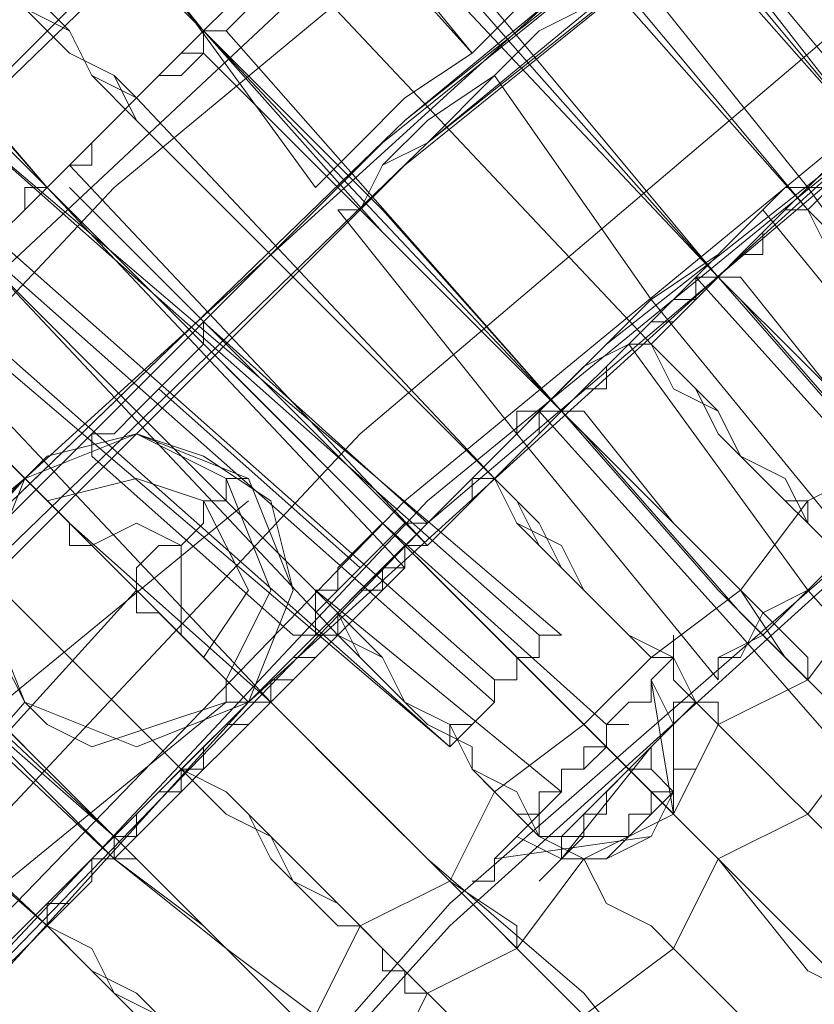
# Model space of a CAD drawing. Units: millimetres. Extents: x -469 to 4768, y -7505 to 0.
# Drawn here: x 792 to 831, y -3467 to -3419 of the extents above; entities that cross this region are included whole.
import ezdxf

# ---------------------------------------------------------------- set-up
doc = ezdxf.new("R2010")
doc.units = ezdxf.units.MM

# ---------------------------------------------------------------- blocks, each defined once
blk = doc.blocks.new('WMF0')
at = {"color": 139, "lineweight": 0}
for points in [[(717.1373, -500.1669), (717.258, -497.571), (717.6806, -494.975), (718.3447, -492.4395), (719.2502, -490.0247), (720.4576, -487.6703), (721.9065, -485.4969), (723.5365, -483.4443), (725.408, -481.5729), (727.4002, -479.9429), (729.6339, -478.494), (731.928, -477.347), (734.4031, -476.381), (736.9387, -475.717), (739.5346, -475.2944), (742.1305, -475.1736), (744.7264, -475.2944)], [(717.1373, -500.1669), (717.258, -497.571), (717.6806, -494.975), (718.3447, -492.4395), (719.2502, -490.0247), (720.4576, -487.6703), (721.9065, -485.4969), (723.5365, -483.4443), (725.408, -481.5729), (727.4002, -479.9429), (729.6339, -478.494), (731.928, -477.347), (734.4031, -476.381), (736.9387, -475.717), (739.5346, -475.2944), (742.1305, -475.1736), (744.7264, -475.2944)], [(742.9153, -475.1736), (740.2591, -475.234), (737.6631, -475.5358), (735.1276, -476.1395), (732.6524, -477.0451), (730.298, -478.1318), (728.0643, -479.5203), (725.9513, -481.0899), (724.0798, -482.901), (722.3291, -484.8932), (720.8802, -487.0062), (719.6125, -489.3002), (718.5862, -491.7151), (717.8013, -494.2506), (717.3184, -496.8465), (717.1373, -499.4424)], [(742.9153, -475.1736), (740.2591, -475.234), (737.6631, -475.5358), (735.1276, -476.1395), (732.6524, -477.0451), (730.298, -478.1318), (728.0643, -479.5203), (725.9513, -481.0899), (724.0798, -482.901), (722.3291, -484.8932), (720.8802, -487.0062), (719.6125, -489.3002), (718.5862, -491.7151), (717.8013, -494.2506), (717.3184, -496.7861), (717.1373, -499.4424)], [(742.855, -475.5358), (740.3194, -475.5962), (737.7235, -475.9584), (735.2483, -476.5018), (732.7732, -477.4073), (730.4791, -478.494), (728.2454, -479.8221), (726.1928, -481.3918), (724.3213, -483.1425), (722.631, -485.1347), (721.1821, -487.2477), (719.9143, -489.4814), (718.9484, -491.8962), (718.2239, -494.311), (717.741, -496.8465), (717.4995, -499.4424)], [(742.855, -475.5358), (740.3194, -475.5962), (737.7235, -475.9584), (735.2483, -476.5018), (732.7732, -477.4073), (730.4791, -478.494), (728.2454, -479.8221), (726.1928, -481.3918), (724.3213, -483.1425), (722.631, -485.1347), (721.1821, -487.2477), (719.9143, -489.4814), (718.9484, -491.8962), (718.2239, -494.311), (717.741, -496.8465), (717.4995, -499.4424)], [(742.855, -475.6566), (740.1383, -475.717), (737.4217, -476.0792), (734.705, -476.7433), (732.1694, -477.7092), (729.6943, -478.9769), (727.4002, -480.5466), (725.2872, -482.2973), (723.4158, -484.2895), (721.7254, -486.4628), (720.3369, -488.8777), (719.1899, -491.3528), (718.3447, -494.0091), (717.8013, -496.6654), (717.6202, -499.4424)], [(717.9221, -500.1669), (718.1032, -497.4502), (718.5258, -494.7939), (719.3106, -492.198), (720.3369, -489.6625), (721.665, -487.308), (723.2347, -485.0743), (725.0458, -483.0821), (727.038, -481.271), (729.2717, -479.7014), (731.6261, -478.3732), (734.1617, -477.347), (736.7576, -476.6225), (739.4139, -476.1395), (742.1305, -475.9584), (744.8472, -476.1395)], [(744.8472, -476.1395), (742.1305, -476.0188), (739.4139, -476.1395), (736.7576, -476.6225), (734.1617, -477.347), (731.6261, -478.3732), (729.2717, -479.7014), (727.038, -481.271), (725.0458, -483.0821), (723.2347, -485.1347), (721.665, -487.308), (720.3369, -489.7228), (719.3106, -492.198), (718.5258, -494.7939), (718.1032, -497.5106), (717.9221, -500.1669)], [(757.5249, -481.5125), (755.412, -479.9429), (753.1179, -478.6147), (750.7031, -477.5884), (748.2279, -476.7433), (745.632, -476.2603), (743.0361, -476.0188), (740.3798, -476.0792), (737.7839, -476.381), (735.188, -476.9847), (732.7128, -477.8903), (730.3583, -479.0373), (728.1246, -480.4258), (726.0721, -482.1162), (724.2006, -483.9273)], [(724.2006, -483.9273), (726.0721, -482.1162), (728.1246, -480.4258), (730.3583, -479.0373), (732.7732, -477.8903), (735.2483, -476.9847), (737.7839, -476.381), (740.4402, -476.0792), (743.0361, -476.0188)], [(743.0361, -476.0188), (740.4402, -476.0792), (737.7839, -476.381), (735.2483, -476.9847), (732.7732, -477.8903), (730.3583, -479.0373), (728.1246, -480.4258), (726.0721, -482.1162), (724.2006, -483.9273)], [(724.2006, -483.9273), (726.0721, -482.1162), (728.1246, -480.4862), (730.3583, -479.0373), (732.7128, -477.8903), (735.188, -476.9847), (737.7839, -476.381), (740.3798, -476.0792), (743.0361, -476.0188), (745.632, -476.2603), (748.2279, -476.7433), (750.7031, -477.5884), (753.1179, -478.6147), (755.412, -479.9429), (757.5249, -481.5125)], [(724.261, -483.9877), (726.1324, -482.1766), (728.185, -480.5466), (730.4187, -479.0977), (732.7732, -477.9507), (735.2483, -477.1055), (737.8442, -476.4414), (740.4402, -476.1395), (743.0361, -476.0792)], [(724.261, -483.9877), (726.1324, -482.1766), (728.185, -480.4862), (730.4187, -479.0977), (732.7732, -477.9507), (735.2483, -477.0451), (737.8442, -476.4414), (740.4402, -476.1395), (743.0361, -476.0792)], [(742.855, -476.5621), (740.1987, -476.6225), (737.6028, -476.9847), (735.0068, -477.6488), (732.5317, -478.5544), (730.1772, -479.8221), (727.9435, -481.271), (725.9513, -482.9614), (724.1402, -484.8932), (722.5102, -487.0062), (721.1821, -489.3002), (720.0954, -491.7151), (719.2502, -494.2506), (718.7673, -496.8465), (718.5258, -499.4424)], [(742.855, -476.5621), (740.1987, -476.6225), (737.6028, -476.9847), (735.0068, -477.6488), (732.5317, -478.6147), (730.1772, -479.8221), (727.9435, -481.271), (725.9513, -482.9614), (724.1402, -484.8932), (722.5102, -487.0062), (721.1821, -489.3002), (720.0954, -491.7151), (719.2502, -494.2506), (718.7673, -496.8465), (718.5258, -499.5028)], [(742.855, -476.5621), (740.1987, -476.6225), (737.6028, -476.9847), (735.0068, -477.6488), (732.5317, -478.5544), (730.1772, -479.8221), (727.9435, -481.271), (725.9513, -482.9614), (724.1402, -484.8932), (722.5102, -487.0062), (721.1821, -489.3002), (720.0954, -491.7151), (719.2502, -494.2506), (718.7673, -496.8465), (718.5258, -499.4424)], [(742.855, -476.7433), (740.1987, -476.864), (737.6028, -477.2262), (735.0672, -477.8299), (732.592, -478.7958), (730.298, -480.0032), (728.1246, -481.4521), (726.0721, -483.1425), (724.261, -485.014), (722.6913, -487.1269), (721.3632, -489.3606), (720.2765, -491.7754), (719.4917, -494.2506), (718.9484, -496.8465), (718.7069, -499.5028)], [(742.855, -476.8036), (740.1987, -476.864), (737.6028, -477.2262), (735.0672, -477.8299), (732.592, -478.7958), (730.298, -480.0032), (728.1246, -481.4521), (726.0721, -483.1425), (724.261, -485.014), (722.6913, -487.1269), (721.3632, -489.421), (720.2765, -491.7754), (719.4917, -494.311), (718.9484, -496.8465), (718.7069, -499.5028)], [(718.7673, -500.1669), (718.9484, -497.571), (719.371, -494.975), (720.0954, -492.4395), (721.1217, -490.0247), (722.3895, -487.7306), (723.8987, -485.6177), (725.6495, -483.6858), (727.5813, -481.9351), (729.6943, -480.4258), (731.9883, -479.1581), (734.4031, -478.1318), (736.9387, -477.4073), (739.5346, -476.9847), (742.1305, -476.8036), (744.7264, -476.9847)], [(718.7673, -500.1669), (718.9484, -497.571), (719.371, -494.975), (720.0954, -492.4999), (721.1217, -490.0851), (722.3895, -487.791), (723.8987, -485.6177), (725.6495, -483.6858), (727.5813, -481.9351), (729.6943, -480.4258), (731.9883, -479.1581), (734.4031, -478.1318), (736.9387, -477.4073), (739.5346, -476.9847), (742.1305, -476.8036), (744.7264, -476.9847)], [(742.855, -476.8036), (740.1987, -476.9244), (737.6028, -477.2866), (735.0672, -477.8903), (732.6524, -478.8562), (730.298, -480.0636), (728.1246, -481.5125), (726.1324, -483.1425), (724.3213, -485.0743), (722.7517, -487.1873), (721.4236, -489.421), (720.3369, -491.7754), (719.5521, -494.311), (719.0088, -496.8465), (718.7673, -499.5028)], [(742.855, -476.8036), (740.1987, -476.9244), (737.6028, -477.2866), (735.0672, -477.8903), (732.6524, -478.8562), (730.298, -480.0636), (728.1246, -481.5125), (726.1324, -483.1425), (724.3213, -485.0743), (722.7517, -487.1873), (721.4236, -489.421), (720.3369, -491.7754), (719.5521, -494.311), (719.0088, -496.8465), (718.7673, -499.5028)], [(742.855, -476.864), (740.1987, -476.9244), (737.6028, -477.2866), (735.0672, -477.8903), (732.6524, -478.8562), (730.298, -480.0636), (728.1246, -481.5125), (726.1324, -483.2029), (724.3213, -485.0743), (722.7517, -487.1873), (721.4236, -489.421), (720.3369, -491.8358), (719.5521, -494.311), (719.0088, -496.8465), (718.7673, -499.5028)], [(742.855, -476.864), (740.1987, -476.9244), (737.6028, -477.2866), (735.0672, -477.8903), (732.6524, -478.8562), (730.298, -480.0636), (728.1246, -481.5125), (726.1324, -483.2029), (724.3213, -485.0743), (722.7517, -487.1873), (721.4236, -489.421), (720.3369, -491.8358), (719.5521, -494.311), (719.0088, -496.8465), (718.7673, -499.5028)], [(724.8647, -484.4706), (726.6154, -482.7199), (728.6076, -481.1503), (730.7809, -479.7618), (733.075, -478.6751), (735.4294, -477.8299), (737.9046, -477.2262), (740.4402, -476.864), (742.9757, -476.864), (745.5113, -477.0451), (747.9864, -477.5884), (750.4012, -478.3129), (752.7557, -479.3995), (754.929, -480.6673), (756.9816, -482.1766)], [(756.9816, -482.1766), (754.929, -480.6673), (752.7557, -479.3995), (750.4012, -478.3732), (747.9864, -477.5884), (745.5113, -477.0451), (742.9757, -476.864), (740.4402, -476.864), (737.9046, -477.2262), (735.4294, -477.8299), (733.075, -478.6751), (730.7809, -479.7618), (728.6076, -481.1503), (726.6154, -482.7199), (724.8647, -484.4706)], [(719.6125, -500.1669), (719.7332, -497.6917), (720.1558, -495.1562), (720.8802, -492.7413), (721.8461, -490.3869), (723.0536, -488.2136), (724.5024, -486.161), (726.1928, -484.2292), (728.0643, -482.5992), (730.1772, -481.0899), (732.3506, -479.8825), (734.705, -478.9166), (737.1198, -478.1921), (739.595, -477.7695), (742.1305, -477.6488), (744.6661, -477.7695)], [(744.6661, -477.8299), (742.1305, -477.6488), (739.595, -477.8299), (737.1198, -478.2525), (734.705, -478.9166), (732.3506, -479.8825), (730.1772, -481.0899), (728.0643, -482.5992), (726.1928, -484.2895), (724.5024, -486.161), (723.0536, -488.2136), (721.8461, -490.4473), (720.8802, -492.7413), (720.1558, -495.1562), (719.7332, -497.6917), (719.6125, -500.1669)], [(728.185, -480.4258), (726.0117, -482.1766), (724.0195, -484.1688), (722.2687, -486.3421), (720.8199, -488.7569)], [(720.8199, -488.7569), (722.2687, -486.3421), (724.0195, -484.1688), (726.0117, -482.1766), (728.185, -480.4258)], [(720.8802, -488.8173), (722.3291, -486.4025), (724.0798, -484.2292), (726.0721, -482.2369), (728.2454, -480.4862)], [(728.2454, -480.4862), (726.0721, -482.2369), (724.0798, -484.2292), (722.3291, -486.4025), (720.8802, -488.8173)], [(725.7098, -481.271), (726.2532, -481.9351)], [(725.7098, -481.3314), (726.2532, -481.9351)], [(725.3476, -481.6332), (725.8306, -482.2973)], [(726.6758, -481.6936), (727.1587, -482.2973)], [(726.3135, -481.9955), (726.7361, -482.5992)], [(726.3135, -481.9955), (726.7361, -482.5992)], [(724.8647, -482.1162), (726.4343, -483.5047)], [(724.8647, -482.1162), (726.4947, -483.5047)], [(724.7439, -482.2369), (726.3135, -483.6254)], [(724.7439, -482.2369), (726.3135, -483.6254)], [(724.7439, -482.2973), (726.3135, -483.6858)], [(724.7439, -482.2973), (726.3135, -483.6858)], [(727.1587, -482.2973), (727.6417, -482.9614)], [(725.891, -482.3577), (726.3739, -482.9614)], [(724.5628, -482.418), (726.1928, -483.8066)], [(724.6232, -482.418), (726.1928, -483.8066)], [(726.7361, -482.5992), (727.2795, -483.2632)], [(726.7361, -482.5992), (727.2795, -483.2632)], [(725.5287, -482.6595), (726.1324, -483.2029)], [(725.408, -482.8406), (725.9513, -483.3236)], [(725.408, -482.8406), (725.9513, -483.3236)], [(726.3739, -482.9614), (726.9172, -483.6254)], [(725.2269, -483.0217), (725.7702, -483.5047)], [(726.6154, -483.7462), (726.0117, -483.2029)], [(726.6154, -483.7462), (726.0117, -483.2029)], [(726.4947, -483.9273), (725.8306, -483.384)], [(726.4947, -483.9273), (725.8306, -483.384)], [(726.7361, -483.6254), (726.7965, -483.9877)], [(726.7361, -483.6254), (726.7965, -483.7462)], [(726.555, -484.048), (726.555, -483.9877), (726.6154, -483.9877), (726.6154, -483.9273), (726.6758, -483.8669), (726.7361, -483.8066), (726.7965, -483.7462), (726.8569, -483.6858), (726.7965, -483.6858), (726.7965, -483.7462)], [(726.4947, -484.048), (726.7965, -483.7462)], [(726.7965, -483.7462), (726.7965, -483.8066), (726.7965, -483.8669), (726.7965, -483.9877), (726.6758, -484.048), (726.555, -484.048), (726.4947, -484.048)], [(726.7361, -483.8066), (726.7965, -483.7462)], [(726.7361, -483.8066), (726.7361, -483.8669), (726.6758, -483.8669), (726.6154, -483.9273), (726.6154, -483.9877), (726.555, -483.9877), (726.555, -484.048), (726.4947, -484.1084), (726.4343, -484.1688), (726.4947, -484.1084)], [(726.7361, -483.8066), (726.4947, -484.1084)], [(726.4947, -484.1084), (726.555, -484.1084), (726.6154, -484.1084), (726.7361, -484.048), (726.7965, -483.9273), (726.7361, -483.8669), (726.7361, -483.8066)], [(726.6758, -484.048), (726.6758, -483.9877), (726.7361, -483.9877), (726.7361, -483.9273), (726.7965, -483.9273), (726.7965, -483.8669), (726.8569, -483.8669), (726.7965, -483.8669)], [(726.7965, -483.9273), (726.7361, -483.9877), (726.6758, -484.048), (726.6154, -484.1084)], [(726.3135, -484.1084), (726.7361, -484.048)], [(726.3739, -484.048), (726.4947, -484.1084)], [(726.4947, -484.048), (726.4947, -484.1084)]]:
    blk.add_lwpolyline(points, dxfattribs=at)
at = {"color": 53, "lineweight": 0}
for points in [[(732.1694, -488.6362), (727.4002, -483.1425), (726.8569, -482.5388), (726.6758, -482.7199), (727.1587, -483.384), (731.9883, -488.8173), (728.0039, -492.2584), (723.5969, -487.2477), (722.9932, -486.8251), (722.8121, -487.0062), (723.5365, -487.5495), (727.8228, -492.4395)], [(725.5287, -481.8747), (725.1665, -481.5125), (724.8043, -481.0899), (724.5628, -480.7881), (724.4421, -480.7277), (724.4421, -480.6673)], [(724.4421, -480.6673), (724.5024, -480.7881), (724.7439, -481.0295), (725.1061, -481.3918), (725.5287, -481.8747)], [(725.3476, -482.1162), (725.2269, -481.9955), (725.1665, -481.8747), (725.0458, -481.8143), (724.925, -481.6936), (724.8647, -481.5729), (724.7439, -481.5125), (724.6835, -481.4521), (724.6232, -481.3314), (724.5024, -481.271), (724.4421, -481.2106), (724.3817, -481.0899), (724.3213, -481.0295), (724.261, -480.9692), (724.2006, -480.9088), (724.1402, -480.8484), (724.0798, -480.7881)], [(724.0798, -480.7881), (724.1402, -480.7881), (724.1402, -480.8484), (724.2006, -480.9088), (724.261, -480.9692), (724.3213, -481.0295), (724.3817, -481.0899), (724.4421, -481.1503), (724.5024, -481.271), (724.6232, -481.3314), (724.6835, -481.3918), (724.7439, -481.5125), (724.8647, -481.5729), (724.925, -481.6936), (725.0458, -481.754), (725.1665, -481.8747), (725.2269, -481.9955), (725.3476, -482.0558)], [(725.1061, -482.2973), (724.7439, -481.8747), (724.3213, -481.5125), (724.0798, -481.2106), (724.0195, -481.1503), (723.9591, -481.0899)], [(723.9591, -481.0899), (724.0798, -481.2106), (724.3213, -481.4521), (724.6835, -481.8143), (725.1061, -482.2973)], [(727.3398, -482.1766), (726.9172, -481.6332), (726.4343, -481.0899)], [(726.4343, -481.0899), (726.9172, -481.6332), (727.3398, -482.1766)], [(727.3398, -482.1766), (726.9172, -481.6332), (726.4343, -481.0899)], [(726.4343, -481.0899), (726.9172, -481.6332), (727.3398, -482.1766)], [(726.4343, -481.0899), (727.3398, -482.1766)], [(727.4002, -482.1766), (726.4947, -481.0899)], [(726.4947, -481.0899), (727.4002, -482.1766)], [(727.4002, -482.1766), (726.4947, -481.0899)], [(726.4947, -481.0899), (727.4002, -482.1766)], [(724.8647, -481.1503), (724.925, -481.2106), (725.0458, -481.3314), (725.2872, -481.5729), (725.5287, -481.8747)], [(725.5287, -481.8747), (725.2872, -481.6332), (725.1061, -481.3918), (724.925, -481.2106), (724.8647, -481.1503)], [(727.3398, -482.1766), (726.4343, -481.1503)], [(726.4343, -481.1503), (727.3398, -482.1766)], [(727.3398, -482.1766), (726.4343, -481.1503)], [(726.2532, -481.271), (727.1587, -482.3577)], [(726.2532, -481.271), (727.1587, -482.3577)], [(727.1587, -482.3577), (726.2532, -481.3314)], [(727.1587, -482.3577), (726.2532, -481.3314)], [(725.3476, -482.1162), (725.2872, -481.9955), (725.1665, -481.9351), (725.1061, -481.8747), (725.0458, -481.8143), (724.9854, -481.754), (724.925, -481.6936), (724.925, -481.6332), (724.8647, -481.5729), (724.8043, -481.5729), (724.8043, -481.5125), (724.7439, -481.5125), (724.7439, -481.4521)], [(724.7439, -481.4521), (724.8043, -481.5125), (724.8647, -481.5729), (724.925, -481.6332), (724.925, -481.6936), (724.9854, -481.754), (725.0458, -481.8143), (725.1061, -481.8747), (725.1665, -481.9351), (725.2872, -481.9955), (725.3476, -482.0558)], [(725.5287, -481.8747), (725.5891, -481.8143), (725.6495, -481.8143), (725.7098, -481.754), (725.7702, -481.6936), (725.8306, -481.6332), (725.891, -481.5729), (725.9513, -481.5125), (726.0117, -481.4521)], [(726.0117, -481.4521), (725.9513, -481.5125), (725.891, -481.5729), (725.8306, -481.6332), (725.7702, -481.6936), (725.7098, -481.754), (725.6495, -481.8143), (725.5891, -481.8747), (725.5287, -481.8747)], [(726.9172, -482.5388), (726.0117, -481.4521)], [(726.0117, -481.4521), (726.9172, -482.5388)], [(726.0117, -481.4521), (726.9172, -482.5388)], [(726.9172, -482.5388), (726.0117, -481.4521)], [(726.0117, -481.5125), (725.9513, -481.5125), (725.891, -481.5729), (725.8306, -481.6332), (725.8306, -481.6936), (725.7702, -481.6936), (725.7098, -481.754), (725.6495, -481.8143), (725.5891, -481.8747), (725.5287, -481.8747)], [(725.5287, -481.8747), (725.5891, -481.8747), (725.6495, -481.8143), (725.7098, -481.754), (725.7702, -481.6936), (725.8306, -481.6936), (725.8306, -481.6332), (725.891, -481.5729), (725.9513, -481.5125), (726.0117, -481.5125)], [(726.0117, -481.5125), (725.9513, -481.5125), (725.891, -481.5729), (725.8306, -481.6332), (725.7098, -481.6936), (725.6495, -481.754), (725.5891, -481.8143), (725.5287, -481.8747)], [(725.5287, -481.8747), (725.5891, -481.8747), (725.6495, -481.8143), (725.7098, -481.754), (725.7702, -481.6936), (725.8306, -481.6332), (725.891, -481.5729), (725.9513, -481.5125), (726.0117, -481.5125)], [(725.9513, -481.5125), (726.9172, -482.5388)], [(726.9172, -482.5388), (725.9513, -481.5125)], [(726.9172, -482.5388), (725.9513, -481.5125)], [(725.9513, -481.5125), (726.9172, -482.5388)], [(726.0117, -481.5125), (726.4343, -481.9955), (726.9172, -482.5388)], [(726.9172, -482.5388), (726.4343, -481.9955), (726.0117, -481.5125)], [(726.0117, -481.5125), (726.4343, -481.9955), (726.9172, -482.5388)], [(726.9172, -482.5388), (726.4343, -481.9955), (726.0117, -481.5125)], [(724.3817, -481.5729), (724.4421, -481.6332), (724.6232, -481.754), (724.8043, -481.9955), (725.1061, -482.2973)], [(725.1061, -482.2973), (724.8647, -482.0558), (724.6232, -481.8143), (724.4421, -481.6332), (724.4421, -481.5729), (724.3817, -481.5729)], [(725.7702, -481.6936), (726.7361, -482.7199)], [(726.7361, -482.7199), (725.7702, -481.6936)], [(726.7361, -482.7199), (725.7702, -481.6936)], [(725.7702, -481.6936), (726.7361, -482.7199)], [(725.5287, -481.8747), (725.5287, -481.9351), (725.4684, -481.9955), (725.408, -481.9955), (725.3476, -482.0558), (725.2872, -482.1162), (725.2269, -482.1766), (725.2269, -482.2369), (725.1665, -482.2369), (725.1061, -482.2973)], [(725.1061, -482.2973), (725.1665, -482.2369), (725.2269, -482.1766), (725.2872, -482.1162), (725.3476, -482.0558), (725.408, -481.9955), (725.4684, -481.9351), (725.5287, -481.9351), (725.5287, -481.8747)], [(725.1061, -482.2973), (725.1665, -482.2369), (725.2269, -482.2369), (725.2269, -482.1766), (725.2872, -482.1162), (725.3476, -482.0558), (725.408, -481.9955), (725.4684, -481.9955), (725.5287, -481.9351), (725.5287, -481.8747)], [(725.5287, -481.8747), (725.5287, -481.9351), (725.4684, -481.9351), (725.408, -481.9955), (725.3476, -482.0558), (725.2872, -482.1162), (725.2269, -482.1766), (725.1665, -482.2369), (725.1061, -482.2973)], [(725.5287, -481.8747), (725.4684, -481.9351), (725.408, -481.9955), (725.3476, -482.0558), (725.2872, -482.1162), (725.2269, -482.1766), (725.1665, -482.2369), (725.1061, -482.2973)], [(725.1061, -482.2973), (725.1665, -482.2369), (725.2269, -482.2369), (725.2269, -482.1766), (725.2872, -482.1162), (725.3476, -482.0558), (725.408, -481.9955), (725.4684, -481.9955), (725.5287, -481.9351), (725.5287, -481.8747)], [(726.4947, -482.901), (726.0117, -482.418), (725.5287, -481.8747)], [(725.5287, -481.8747), (726.0117, -482.3577), (726.4947, -482.901)], [(725.5287, -481.8747), (726.0117, -482.418), (726.4947, -482.901)], [(726.4947, -482.901), (726.0117, -482.3577), (725.5287, -481.8747)], [(725.5287, -481.8747), (726.4947, -482.901)], [(725.5287, -481.8747), (726.4947, -482.901)], [(725.5891, -481.8747), (726.4947, -482.901)], [(726.4947, -482.901), (725.5891, -481.8747)], [(726.4947, -482.901), (725.5891, -481.8747)], [(725.5891, -481.8747), (726.4947, -482.901)], [(726.4947, -482.901), (725.5287, -481.9351)], [(726.4947, -482.901), (725.5287, -481.9351)], [(725.3476, -482.0558), (726.3135, -483.0821)], [(725.3476, -482.0558), (726.3135, -483.0821)], [(726.3135, -483.0821), (725.3476, -482.1162)], [(726.3135, -483.0821), (725.3476, -482.1162)], [(727.3398, -482.1766), (727.2795, -482.2369), (727.2191, -482.2973), (727.1587, -482.3577), (727.0984, -482.3577), (727.038, -482.418), (727.038, -482.4784), (726.9776, -482.4784), (726.9172, -482.5388)], [(726.9172, -482.5388), (726.9776, -482.4784), (727.038, -482.418), (727.0984, -482.3577), (727.1587, -482.2973), (727.2191, -482.2973), (727.2795, -482.2369), (727.3398, -482.1766)], [(727.3398, -482.1766), (727.2795, -482.2369), (727.2191, -482.2973), (727.1587, -482.2973), (727.0984, -482.3577), (727.038, -482.418), (726.9776, -482.4784), (726.9172, -482.5388)], [(726.9172, -482.5388), (726.9776, -482.4784), (727.038, -482.4784), (727.038, -482.418), (727.0984, -482.3577), (727.1587, -482.2973), (727.2191, -482.2973), (727.2795, -482.2369), (727.3398, -482.1766)], [(727.3398, -482.1766), (727.2795, -482.1766), (727.2191, -482.2369), (727.1587, -482.2973), (727.0984, -482.3577), (727.038, -482.418), (726.9776, -482.4784), (726.9172, -482.5388)], [(726.9172, -482.5388), (726.9776, -482.4784), (727.038, -482.4784), (727.038, -482.418), (727.0984, -482.3577), (727.1587, -482.2973), (727.2191, -482.2973), (727.2795, -482.2369), (727.3398, -482.1766)], [(725.1665, -482.2369), (726.1324, -483.2632)], [(725.1665, -482.2369), (726.1324, -483.2632)], [(725.1061, -482.2973), (725.0458, -482.3577), (724.9854, -482.418), (724.925, -482.4784), (724.8647, -482.5388), (724.8043, -482.5992), (724.8043, -482.6595), (724.7439, -482.6595), (724.6835, -482.7199)], [(724.6835, -482.7199), (724.7439, -482.6595), (724.8043, -482.5992), (724.8647, -482.5388), (724.925, -482.4784), (724.9854, -482.418), (725.0458, -482.3577), (725.0458, -482.2973), (725.1061, -482.2973)], [(724.6835, -482.7199), (724.7439, -482.6595), (724.8043, -482.5992), (724.8647, -482.5388), (724.925, -482.4784), (724.9854, -482.418), (725.0458, -482.3577), (725.1061, -482.2973)], [(725.1061, -482.2973), (725.0458, -482.2973), (725.0458, -482.3577), (724.9854, -482.418), (724.925, -482.4784), (724.8647, -482.5388), (724.8043, -482.5992), (724.7439, -482.6595), (724.6835, -482.7199)], [(725.1061, -482.2973), (725.0458, -482.3577), (724.9854, -482.418), (724.925, -482.4784), (724.8647, -482.5388), (724.8043, -482.5992), (724.7439, -482.6595), (724.6835, -482.7199)], [(724.6835, -482.7199), (724.7439, -482.6595), (724.7439, -482.5992), (724.8043, -482.5992), (724.8647, -482.5388), (724.925, -482.4784), (724.9854, -482.418), (725.0458, -482.3577), (725.1061, -482.2973)], [(726.0721, -483.2632), (725.5891, -482.7803), (725.1061, -482.2973)], [(725.1061, -482.2973), (725.5891, -482.7803), (726.0721, -483.2632)], [(725.1061, -482.2973), (725.5891, -482.7803), (726.0721, -483.2632)], [(726.0721, -483.2632), (725.5891, -482.7803), (725.1061, -482.2973)], [(726.0721, -483.3236), (725.1061, -482.2973)], [(725.1061, -482.2973), (726.0721, -483.2632)], [(726.0721, -483.3236), (725.1061, -482.2973)], [(725.1061, -482.2973), (726.0721, -483.2632)], [(726.1324, -483.2632), (725.1665, -482.2973)], [(726.1324, -483.2632), (725.1665, -482.2973)], [(727.1587, -482.2973), (727.0984, -482.2973), (727.038, -482.3577), (726.9776, -482.418), (726.8569, -482.5388)], [(726.8569, -482.5388), (726.9776, -482.418), (727.038, -482.3577), (727.0984, -482.2973), (727.1587, -482.2973)], [(727.5813, -483.0217), (727.038, -482.3577)], [(727.5813, -483.0217), (727.038, -482.3577)], [(728.3058, -483.6858), (728.3058, -483.6254), (728.2454, -483.6254), (728.2454, -483.5651), (728.185, -483.5651), (728.1246, -483.5047), (728.0643, -483.4443), (728.0039, -483.384), (727.9435, -483.3236), (727.8832, -483.2029), (727.8228, -483.1425), (727.7624, -483.0217), (727.7021, -482.9614), (727.5813, -482.8406), (727.5209, -482.7803), (727.4002, -482.6595), (727.3398, -482.5388), (727.2191, -482.4784), (727.1587, -482.3577)], [(727.1587, -482.3577), (727.2191, -482.418), (727.3398, -482.5388), (727.4002, -482.6595), (727.5209, -482.7803), (727.5813, -482.8406), (727.7021, -482.9614), (727.7624, -483.0217), (727.8228, -483.1425), (727.8832, -483.2029), (727.9435, -483.2632), (728.0039, -483.384), (728.0643, -483.4443), (728.1246, -483.5047), (728.185, -483.5047), (728.2454, -483.5651), (728.2454, -483.6254), (728.3058, -483.6254), (728.3058, -483.6858)], [(727.1587, -482.3577), (727.2191, -482.418), (727.2795, -482.4784), (727.3398, -482.5388), (727.4002, -482.6595), (727.4606, -482.7199), (727.5209, -482.7803), (727.5813, -482.8406), (727.6417, -482.901), (727.6417, -482.9614), (727.7021, -482.9614), (727.7021, -483.0217)], [(727.7021, -483.0217), (727.7021, -482.9614), (727.6417, -482.9614), (727.6417, -482.901), (727.5813, -482.901), (727.5813, -482.8406), (727.5209, -482.7803), (727.4606, -482.7199), (727.4002, -482.6595), (727.3398, -482.5992), (727.2795, -482.4784), (727.2191, -482.418), (727.1587, -482.3577)], [(725.891, -483.5047), (724.925, -482.4784)], [(724.925, -482.4784), (725.891, -483.4443)], [(725.891, -483.5047), (724.925, -482.4784)], [(724.925, -482.4784), (725.891, -483.4443)], [(726.4947, -482.901), (726.555, -482.8406), (726.6154, -482.8406), (726.6154, -482.7803), (726.6758, -482.7199), (726.7361, -482.6595), (726.7965, -482.6595), (726.8569, -482.5992), (726.8569, -482.5388), (726.9172, -482.5388)], [(726.9172, -482.5388), (726.8569, -482.5388), (726.8569, -482.5992), (726.7965, -482.6595), (726.7361, -482.7199), (726.6758, -482.7199), (726.6154, -482.7803), (726.6154, -482.8406), (726.555, -482.8406), (726.4947, -482.901)], [(726.4947, -482.901), (726.555, -482.8406), (726.6154, -482.8406), (726.6154, -482.7803), (726.6758, -482.7199), (726.7361, -482.7199), (726.7965, -482.6595), (726.8569, -482.5992), (726.8569, -482.5388), (726.9172, -482.5388)], [(726.9172, -482.5388), (726.8569, -482.5388), (726.8569, -482.5992), (726.7965, -482.6595), (726.7361, -482.6595), (726.6758, -482.7199), (726.6154, -482.7803), (726.6154, -482.8406), (726.555, -482.8406), (726.4947, -482.901)], [(726.9172, -482.5388), (726.8569, -482.5992), (726.7965, -482.5992), (726.7361, -482.6595), (726.6758, -482.7199), (726.6154, -482.7803), (726.555, -482.8406), (726.4947, -482.901)], [(726.4947, -482.901), (726.555, -482.8406), (726.6154, -482.8406), (726.6154, -482.7803), (726.6758, -482.7199), (726.7361, -482.6595), (726.7965, -482.6595), (726.8569, -482.5992), (726.8569, -482.5388), (726.9172, -482.5388)], [(726.8569, -482.5388), (726.6758, -482.7199)], [(727.4002, -483.1425), (726.8569, -482.5388)], [(726.9172, -482.5388), (727.3398, -483.0217), (727.7021, -483.384), (727.9435, -483.6858), (728.0643, -483.8066)], [(728.0643, -483.8066), (728.0039, -483.6858), (727.7624, -483.4443), (727.4002, -483.0821), (726.9776, -482.5992), (726.9172, -482.5388)], [(726.9172, -482.5388), (727.1587, -482.7803), (727.4002, -483.0217), (727.5209, -483.2029), (727.5813, -483.2632)], [(727.5813, -483.2632), (727.5209, -483.2029), (727.4002, -483.0821), (727.2191, -482.8406), (726.9776, -482.5388), (726.9172, -482.5388)], [(725.7098, -483.6858), (724.7439, -482.6595)], [(724.7439, -482.6595), (725.7098, -483.6858)], [(725.7098, -483.6858), (724.7439, -482.6595)], [(724.7439, -482.6595), (725.7098, -483.6858)], [(725.7098, -483.6858), (725.1665, -483.2029), (724.6835, -482.7199)], [(724.6835, -482.7199), (725.1665, -483.2029), (725.7098, -483.6858)], [(725.7098, -483.6858), (725.1665, -483.2029), (724.6835, -482.7199)], [(724.6835, -482.7199), (725.1665, -483.2029), (725.7098, -483.6858)], [(725.6495, -483.6858), (724.6835, -482.7199)], [(724.6835, -482.7199), (725.6495, -483.6858)], [(724.6835, -482.7199), (725.6495, -483.6858)], [(725.6495, -483.6858), (724.6835, -482.7199)], [(726.6758, -482.7199), (726.555, -482.7803), (726.4343, -482.901), (726.3739, -482.901), (726.3739, -482.9614)], [(726.3739, -482.9614), (726.3739, -482.901), (726.4343, -482.901), (726.555, -482.7803), (726.6758, -482.7199)], [(726.6758, -482.7199), (727.1587, -483.384)], [(726.7361, -482.7199), (726.7965, -482.7803), (726.9172, -482.901), (726.9776, -483.0217), (727.0984, -483.0821), (727.1587, -483.2029), (727.2795, -483.3236), (727.3398, -483.384), (727.4002, -483.5047), (727.5209, -483.5651), (727.5813, -483.6254), (727.6417, -483.6858), (727.7021, -483.7462), (727.7624, -483.8066), (727.7624, -483.8669), (727.8228, -483.9273), (727.8832, -483.9273), (727.8832, -483.9877), (727.9435, -484.048)], [(727.9435, -484.048), (727.8832, -484.048), (727.8832, -483.9877), (727.8228, -483.9273), (727.7624, -483.8669), (727.7624, -483.8066), (727.7021, -483.8066), (727.6417, -483.6858), (727.5813, -483.6254), (727.5209, -483.5651), (727.4002, -483.5047), (727.3398, -483.384), (727.2795, -483.3236), (727.1587, -483.2029), (727.0984, -483.1425), (726.9776, -483.0217), (726.9172, -482.901), (726.7965, -482.8406), (726.7361, -482.7199)], [(727.3398, -483.384), (727.2795, -483.384), (727.2795, -483.3236), (727.2191, -483.2632), (727.1587, -483.2029), (727.0984, -483.1425), (727.038, -483.0821), (726.9776, -483.0217), (726.9172, -482.9614), (726.8569, -482.8406), (726.7965, -482.7803), (726.7361, -482.7199)], [(726.7361, -482.7199), (726.7965, -482.7803), (726.8569, -482.8406), (726.9172, -482.901), (726.9776, -483.0217), (727.038, -483.0821), (727.0984, -483.1425), (727.1587, -483.1425), (727.1587, -483.2029), (727.2191, -483.2632), (727.2795, -483.3236), (727.3398, -483.384)], [(725.4684, -483.8669), (724.5024, -482.901)], [(724.5024, -482.901), (725.4684, -483.8669)], [(724.5024, -482.901), (725.4684, -483.8669)], [(725.4684, -483.8669), (724.5024, -482.901)], [(726.0721, -483.2632), (726.1324, -483.2632), (726.1928, -483.2029), (726.2532, -483.1425), (726.2532, -483.0821), (726.3135, -483.0821), (726.3739, -483.0217), (726.4343, -482.9614), (726.4343, -482.901), (726.4947, -482.901)], [(726.4947, -482.901), (726.4343, -482.9614), (726.3739, -483.0217), (726.3135, -483.0821), (726.2532, -483.1425), (726.1928, -483.2029), (726.1324, -483.2632), (726.0721, -483.2632)], [(726.0721, -483.2632), (726.1324, -483.2632), (726.1928, -483.2029), (726.2532, -483.1425), (726.3135, -483.0821), (726.3739, -483.0217), (726.4343, -482.9614), (726.4947, -482.901)], [(726.4947, -482.901), (726.4343, -482.901), (726.4343, -482.9614), (726.3739, -483.0217), (726.3135, -483.0821), (726.2532, -483.0821), (726.2532, -483.1425), (726.1928, -483.2029), (726.1324, -483.2632), (726.0721, -483.2632)], [(726.4947, -482.901), (726.4343, -482.9614), (726.3739, -483.0217), (726.3135, -483.0821), (726.2532, -483.1425), (726.1928, -483.2029), (726.1324, -483.2632), (726.0721, -483.2632)], [(726.0721, -483.2632), (726.1324, -483.2632), (726.1928, -483.2029), (726.2532, -483.1425), (726.2532, -483.0821), (726.3135, -483.0821), (726.3739, -483.0217), (726.4343, -482.9614), (726.4343, -482.901), (726.4947, -482.901)], [(726.4343, -482.901), (726.9776, -483.5047)], [(726.4343, -482.901), (726.9776, -483.5047)], [(726.4947, -482.901), (726.9172, -483.384), (727.2795, -483.7462), (727.5813, -484.048), (727.6417, -484.1084)], [(727.6417, -484.1688), (727.5813, -484.048), (727.3398, -483.8066), (726.9776, -483.4443), (726.555, -482.9614), (726.4947, -482.901)], [(726.4947, -482.901), (726.7361, -483.1425), (726.9776, -483.384), (727.0984, -483.5651), (727.1587, -483.6254)], [(727.1587, -483.6254), (727.1587, -483.5651), (726.9776, -483.384), (726.7965, -483.2029), (726.555, -482.901), (726.4947, -482.901)], [(726.9776, -483.384), (727.1587, -483.1425), (727.4002, -483.0217)], [(724.3213, -483.0821), (725.2872, -484.048)], [(724.3213, -483.0821), (725.2872, -484.048)], [(726.3135, -483.0821), (726.3739, -483.2029), (726.4947, -483.2632), (726.555, -483.384), (726.6758, -483.5047), (726.7965, -483.5651), (726.8569, -483.6858), (726.9172, -483.7462), (727.038, -483.8669), (727.0984, -483.9273), (727.1587, -483.9877), (727.2191, -484.048), (727.2795, -484.1084), (727.3398, -484.1688), (727.4002, -484.2292), (727.4606, -484.2895), (727.5209, -484.3499)], [(727.5209, -484.3499), (727.4606, -484.2895), (727.4002, -484.2292), (727.3398, -484.1688), (727.2795, -484.1084), (727.2191, -484.048), (727.1587, -483.9877), (727.0984, -483.9273), (727.038, -483.8669), (726.9172, -483.7462), (726.8569, -483.6858), (726.7965, -483.5651), (726.6758, -483.5047), (726.555, -483.384), (726.4947, -483.3236), (726.3739, -483.2029), (726.3135, -483.0821)], [(726.9172, -483.7462), (726.8569, -483.6858), (726.7965, -483.6254), (726.7965, -483.5651), (726.7361, -483.5651), (726.6758, -483.5047), (726.6154, -483.4443), (726.555, -483.384), (726.4947, -483.3236), (726.4343, -483.2632), (726.3739, -483.1425), (726.3135, -483.0821)], [(726.3135, -483.0821), (726.3739, -483.1425), (726.4343, -483.2029), (726.4947, -483.3236), (726.555, -483.384), (726.6154, -483.4443), (726.6758, -483.5047), (726.7361, -483.5651), (726.7965, -483.5651), (726.7965, -483.6254), (726.8569, -483.6858), (726.9172, -483.6858), (726.9172, -483.7462)], [(724.261, -483.1425), (724.8043, -483.5651), (725.2872, -484.048)], [(725.2872, -484.1084), (724.8043, -483.6254), (724.261, -483.1425)], [(724.261, -483.1425), (724.8043, -483.6254), (725.2872, -484.048)], [(725.2872, -484.048), (724.8043, -483.6254), (724.261, -483.1425)], [(724.261, -483.1425), (725.2872, -484.1084)], [(725.2872, -484.1084), (724.261, -483.1425)], [(725.2872, -484.1084), (724.261, -483.1425)], [(724.261, -483.1425), (725.2872, -484.1084)], [(725.2872, -484.048), (724.3213, -483.1425)], [(725.2872, -484.048), (724.3213, -483.1425)], [(726.0721, -483.2632), (726.0721, -483.3236), (726.0117, -483.384), (725.9513, -483.384), (725.891, -483.4443), (725.891, -483.5047), (725.8306, -483.5651), (725.7702, -483.6254), (725.7098, -483.6254), (725.7098, -483.6858)], [(725.7098, -483.6858), (725.7098, -483.6254), (725.7702, -483.5651), (725.8306, -483.5651), (725.891, -483.5047), (725.891, -483.4443), (725.9513, -483.384), (726.0117, -483.3236), (726.0721, -483.3236), (726.0721, -483.2632)], [(725.7098, -483.6858), (725.7098, -483.6254), (725.7702, -483.6254), (725.8306, -483.5651), (725.891, -483.5047), (725.891, -483.4443), (725.9513, -483.384), (726.0117, -483.384), (726.0721, -483.3236), (726.0721, -483.2632)], [(726.0721, -483.2632), (726.0721, -483.3236), (726.0117, -483.384), (725.9513, -483.384), (725.891, -483.4443), (725.891, -483.5047), (725.8306, -483.5651), (725.7702, -483.5651), (725.7098, -483.6254), (725.7098, -483.6858)], [(726.0721, -483.2632), (726.0117, -483.3236), (726.0117, -483.384), (725.9513, -483.4443), (725.891, -483.5047), (725.8306, -483.5651), (725.7702, -483.6254), (725.7098, -483.6858)], [(725.7098, -483.6858), (725.7098, -483.6254), (725.7702, -483.5651), (725.8306, -483.5047), (725.891, -483.5047), (725.9513, -483.4443), (726.0117, -483.384), (726.0721, -483.3236), (726.0721, -483.2632)], [(727.2795, -484.4706), (727.2191, -484.4103), (726.9776, -484.1688), (726.6154, -483.8066), (726.1324, -483.3236), (726.0721, -483.2632)], [(726.0721, -483.2632), (726.555, -483.7462), (726.9172, -484.1084), (727.1587, -484.4103), (727.2795, -484.4706)], [(726.0721, -483.2632), (726.3135, -483.5047), (726.555, -483.7462), (726.7361, -483.9273), (726.7965, -483.9877)], [(726.7965, -483.9877), (726.7361, -483.9273), (726.6154, -483.8066), (726.3739, -483.5651), (726.1324, -483.3236), (726.0721, -483.2632)], [(727.5813, -483.2632), (727.3398, -483.384), (727.1587, -483.6254)], [(727.1587, -483.6254), (727.3398, -483.384), (727.5813, -483.2632)], [(724.0798, -483.3236), (725.1061, -484.2895)], [(724.0798, -483.3236), (725.1061, -484.2895)], [(725.1061, -484.2895), (724.0798, -483.384)], [(725.1061, -484.2895), (724.0798, -483.384)], [(726.555, -483.7462), (726.7361, -483.5651), (726.9776, -483.384)], [(727.1587, -483.384), (731.9883, -488.8173)], [(725.891, -483.4443), (726.0117, -483.5651), (726.0721, -483.6858), (726.1928, -483.7462), (726.2532, -483.8669), (726.3739, -483.9273), (726.4343, -484.048), (726.555, -484.1084), (726.6154, -484.2292), (726.7361, -484.2895), (726.7965, -484.3499), (726.8569, -484.4103), (726.9172, -484.4706), (726.9776, -484.531), (727.038, -484.5914), (727.038, -484.6517), (727.0984, -484.6517), (727.0984, -484.7121), (727.1587, -484.7121)], [(725.891, -483.4443), (725.9513, -483.5651), (726.0117, -483.6254), (726.0721, -483.6858), (726.1324, -483.7462), (726.2532, -483.8066), (726.2532, -483.8669), (726.3135, -483.9273), (726.3739, -483.9877), (726.4343, -483.9877), (726.4343, -484.048), (726.4947, -484.048), (726.4947, -484.1084)], [(727.1587, -484.7121), (727.0984, -484.7121), (727.0984, -484.6517), (727.038, -484.6517), (727.038, -484.5914), (726.9776, -484.531), (726.9172, -484.4706), (726.8569, -484.4103), (726.7965, -484.3499), (726.7361, -484.2895), (726.6154, -484.2292), (726.555, -484.1084), (726.4343, -484.048), (726.3739, -483.9877), (726.2532, -483.8669), (726.1928, -483.7462), (726.0721, -483.6858), (726.0117, -483.5651), (725.891, -483.5047)], [(726.4947, -484.1084), (726.4947, -484.048), (726.4343, -484.048), (726.4343, -483.9877), (726.3739, -483.9877), (726.3135, -483.9273), (726.2532, -483.8669), (726.2532, -483.8066), (726.1324, -483.7462), (726.0721, -483.6858), (726.0117, -483.6254), (725.9513, -483.5651), (725.891, -483.5047)], [(726.9776, -483.5047), (731.6261, -488.8173)], [(726.9776, -483.5047), (731.6261, -488.8173)], [(727.1587, -483.6254), (726.9172, -483.7462), (726.7965, -483.9877)], [(726.7965, -483.9877), (726.9172, -483.7462), (727.1587, -483.6254)], [(725.7098, -483.6858), (725.6495, -483.7462), (725.5891, -483.7462), (725.5287, -483.8066), (725.5287, -483.8669), (725.4684, -483.9273), (725.408, -483.9273), (725.3476, -483.9877), (725.3476, -484.048), (725.2872, -484.1084)], [(725.2872, -484.048), (725.3476, -484.048), (725.3476, -483.9877), (725.408, -483.9273), (725.4684, -483.8669), (725.5287, -483.8669), (725.5287, -483.8066), (725.5891, -483.7462), (725.6495, -483.6858), (725.7098, -483.6858)], [(725.7098, -483.6858), (725.6495, -483.6858), (725.5891, -483.7462), (725.5287, -483.8066), (725.5287, -483.8669), (725.4684, -483.8669), (725.408, -483.9273), (725.3476, -483.9877), (725.3476, -484.048), (725.2872, -484.048)], [(725.2872, -484.1084), (725.3476, -484.048), (725.3476, -483.9877), (725.408, -483.9273), (725.4684, -483.9273), (725.5287, -483.8669), (725.5287, -483.8066), (725.5891, -483.7462), (725.6495, -483.6858), (725.7098, -483.6858)], [(725.7098, -483.6858), (725.6495, -483.7462), (725.5891, -483.8066), (725.5287, -483.8669), (725.4684, -483.9273), (725.408, -483.9877), (725.3476, -484.048), (725.2872, -484.1084)], [(725.2872, -484.048), (725.3476, -484.048), (725.408, -483.9877), (725.4684, -483.9273), (725.4684, -483.8669), (725.5287, -483.8066), (725.5891, -483.7462), (725.6495, -483.6858), (725.7098, -483.6858)], [(726.9172, -484.8329), (726.7965, -484.7725), (726.555, -484.531), (726.1928, -484.1688), (725.7702, -483.7462), (725.7098, -483.6858)], [(725.7098, -483.6858), (726.1324, -484.1084), (726.555, -484.4706), (726.7965, -484.7725), (726.9172, -484.8329)], [(726.3739, -484.3499), (726.3739, -484.2895), (726.1928, -484.1688), (725.9513, -483.9273), (725.7098, -483.6858)], [(725.7098, -483.6858), (725.9513, -483.9273), (726.1928, -484.1688), (726.3135, -484.2895), (726.3739, -484.3499)], [(726.1928, -484.1688), (726.3135, -483.9273), (726.555, -483.7462)], [(727.3398, -483.7462), (727.1587, -483.9877), (726.9172, -484.1084)], [(726.7965, -485.0743), (726.7361, -485.0743), (726.7361, -485.014), (726.6758, -485.014), (726.6154, -484.9536), (726.6154, -484.8932), (726.555, -484.8932), (726.4947, -484.8329), (726.4343, -484.7725), (726.3135, -484.6517), (726.2532, -484.5914), (726.1928, -484.531), (726.0721, -484.4103), (726.0117, -484.3499), (725.891, -484.2292), (725.7702, -484.1688), (725.7098, -484.048), (725.5891, -483.9877), (725.4684, -483.8669)], [(725.4684, -483.8669), (725.5891, -483.9877), (725.7098, -484.048), (725.7702, -484.1688), (725.891, -484.2292), (726.0117, -484.3499), (726.0721, -484.4103), (726.1928, -484.531), (726.2532, -484.5914), (726.3135, -484.6517), (726.4343, -484.7121), (726.4947, -484.7725), (726.555, -484.8329), (726.6154, -484.8932), (726.6154, -484.9536), (726.6758, -485.014), (726.7361, -485.014), (726.7361, -485.0743), (726.7965, -485.0743)], [(725.4684, -483.8669), (725.5891, -483.9273), (725.6495, -483.9877), (725.7098, -484.048), (725.7702, -484.1084), (725.8306, -484.1688), (725.891, -484.2292), (725.9513, -484.2895), (726.0117, -484.3499), (726.0117, -484.4103), (726.0721, -484.4103), (726.0721, -484.4706), (726.1324, -484.4706)], [(726.1324, -484.4706), (726.0721, -484.4706), (726.0721, -484.4103), (726.0117, -484.4103), (726.0117, -484.3499), (725.9513, -484.2895), (725.891, -484.2895), (725.8306, -484.2292), (725.7702, -484.1688), (725.7098, -484.1084), (725.6495, -483.9877), (725.5891, -483.9273), (725.4684, -483.8669)], [(726.7965, -483.9877), (726.555, -484.1084), (726.3739, -484.3499)], [(726.3739, -484.3499), (726.555, -484.1084), (726.7965, -483.9877)], [(724.925, -484.4706), (724.9854, -484.4103), (725.0458, -484.3499), (725.1061, -484.2895), (725.1061, -484.2292), (725.1665, -484.2292), (725.2269, -484.1688), (725.2269, -484.1084), (725.2872, -484.048)], [(724.925, -484.4706), (724.9854, -484.4103), (725.0458, -484.3499), (725.1061, -484.2895), (725.1665, -484.2292), (725.2269, -484.1688), (725.2269, -484.1084), (725.2872, -484.048)], [(725.2872, -484.048), (725.2269, -484.1084), (725.2269, -484.1688), (725.1665, -484.2292), (725.1061, -484.2292), (725.1061, -484.2895), (725.0458, -484.3499), (724.9854, -484.4103), (724.925, -484.4706)], [(725.2872, -484.048), (725.2269, -484.1084), (725.1665, -484.1688), (725.1061, -484.2292), (725.1061, -484.2895), (725.0458, -484.3499), (724.9854, -484.4103), (724.925, -484.4706)], [(724.925, -484.4706), (724.9854, -484.4706), (724.9854, -484.4103), (725.0458, -484.3499), (725.1061, -484.2895), (725.1665, -484.2292), (725.2269, -484.1688), (725.2269, -484.1084), (725.2872, -484.048)], [(725.2872, -484.048), (725.7702, -484.531), (726.1324, -484.8932), (726.4343, -485.1347), (726.555, -485.2554)], [(725.2872, -484.048), (725.2872, -484.1084)], [(726.0117, -484.7121), (725.9513, -484.7121), (725.8306, -484.531), (725.5891, -484.3499), (725.2872, -484.1084), (725.2872, -484.048)], [(725.2872, -484.1084), (725.2269, -484.1084), (725.2269, -484.1688), (725.1665, -484.2292), (725.1061, -484.2895), (725.0458, -484.3499), (724.9854, -484.4103), (724.925, -484.4706)], [(726.555, -485.2554), (726.4343, -485.1347), (726.1928, -484.9536), (725.8306, -484.5914), (725.3476, -484.1084), (725.2872, -484.1084)], [(725.2872, -484.1084), (725.5287, -484.2895), (725.7702, -484.531), (725.9513, -484.6517), (726.0117, -484.7121)], [(726.9172, -484.1084), (726.7965, -484.3499), (726.555, -484.531)], [(725.8306, -484.531), (725.9513, -484.2895), (726.1928, -484.1688)], [(725.1061, -484.2895), (725.2269, -484.3499), (725.2872, -484.4706), (725.408, -484.531), (725.5287, -484.6517), (725.5891, -484.7121), (725.7098, -484.8329), (725.7702, -484.8932), (725.891, -484.9536), (725.9513, -485.0743), (726.0117, -485.1347), (726.1324, -485.1951), (726.1928, -485.2554), (726.2532, -485.3158), (726.3135, -485.3762), (726.3739, -485.4366), (726.4343, -485.4366), (726.4343, -485.4969)], [(726.4343, -485.4969), (726.4343, -485.4366), (726.3739, -485.4366), (726.3135, -485.3762), (726.2532, -485.3762), (726.2532, -485.3158), (726.1928, -485.2554), (726.1324, -485.1951), (726.0117, -485.1347), (725.9513, -485.0743), (725.891, -485.014), (725.7702, -484.8932), (725.7098, -484.8329), (725.5891, -484.7725), (725.5287, -484.6517), (725.408, -484.5914), (725.2872, -484.4706), (725.2269, -484.4103), (725.1061, -484.2895)], [(725.7702, -484.8932), (725.7098, -484.8329), (725.6495, -484.7725), (725.5891, -484.7725), (725.5891, -484.7121), (725.5287, -484.6517), (725.4684, -484.5914), (725.408, -484.531), (725.3476, -484.4706), (725.2269, -484.4103), (725.1665, -484.3499), (725.1061, -484.2895)], [(725.1061, -484.2895), (725.1665, -484.3499), (725.2269, -484.4103), (725.3476, -484.4706), (725.408, -484.531), (725.4684, -484.5914), (725.5287, -484.6517), (725.5891, -484.7121), (725.5891, -484.7725), (725.6495, -484.7725), (725.7098, -484.8329), (725.7702, -484.8329), (725.7702, -484.8932)], [(726.3739, -484.3499), (726.1324, -484.4706), (726.0117, -484.7121)], [(726.0117, -484.7121), (726.1324, -484.4706), (726.3739, -484.3499)]]:
    blk.add_lwpolyline(points, dxfattribs=at)
at = {"color": 139, "lineweight": 0}
for points in [[(726.6154, -481.6332), (726.4947, -481.6936), (726.3739, -481.8143), (726.2532, -481.9351), (726.0721, -482.0558), (725.9513, -482.1766), (725.891, -482.2369), (725.8306, -482.2973), (725.891, -482.2369), (725.9513, -482.1766), (726.0721, -482.0558), (726.2532, -481.9351), (726.3739, -481.8143), (726.4947, -481.754), (726.6154, -481.6332)], [(726.6758, -481.6936), (726.6154, -481.6936), (726.555, -481.8143), (726.4343, -481.8747), (726.3135, -481.9955), (726.1324, -482.1766), (726.0117, -482.2369), (725.9513, -482.3577), (725.891, -482.3577), (725.9513, -482.3577), (726.0117, -482.2369), (726.1324, -482.1162), (726.3135, -481.9955), (726.4343, -481.8747), (726.555, -481.8143), (726.6154, -481.6936), (726.6758, -481.6936)], [(727.1587, -482.2973), (727.0984, -482.2973), (727.038, -482.3577), (726.9172, -482.4784), (726.7361, -482.5992), (726.6154, -482.7199), (726.4947, -482.8406), (726.4343, -482.901), (726.3739, -482.9614), (726.4343, -482.901), (726.4947, -482.8406), (726.6154, -482.7199), (726.7361, -482.5992), (726.9172, -482.4784), (727.038, -482.3577), (727.0984, -482.2973), (727.1587, -482.2973)], [(727.1587, -482.2973), (727.0984, -482.2973), (727.038, -482.3577), (726.9172, -482.4784), (726.7361, -482.5992), (726.6154, -482.7199), (726.4947, -482.8406), (726.4343, -482.901), (726.3739, -482.9614), (726.4343, -482.901), (726.4947, -482.8406), (726.6154, -482.7199), (726.7361, -482.5992), (726.9172, -482.4784), (727.038, -482.3577), (727.0984, -482.2973), (727.1587, -482.2973)], [(725.2269, -483.0217), (725.2269, -482.9614), (725.2872, -482.9614), (725.3476, -482.901), (725.408, -482.8406), (725.4684, -482.7803), (725.5287, -482.7199), (725.5287, -482.6595), (725.5287, -482.7199), (725.4684, -482.7803), (725.408, -482.8406), (725.3476, -482.901), (725.2872, -482.9614), (725.2269, -482.9614), (725.2269, -483.0217)], [(727.6417, -482.9614), (727.5209, -483.0217), (727.4002, -483.1425), (727.2795, -483.2632), (727.1587, -483.384), (727.038, -483.5047), (726.9172, -483.5651), (726.9172, -483.6254), (726.9172, -483.5651), (727.038, -483.5047), (727.1587, -483.384), (727.2795, -483.2632), (727.4002, -483.1425), (727.5209, -483.0217), (727.6417, -482.9614)], [(725.7702, -483.5047), (725.8306, -483.5047), (725.8306, -483.4443), (725.891, -483.384), (725.9513, -483.3236), (726.0117, -483.2632), (726.0721, -483.2029), (726.1324, -483.2029), (726.0721, -483.2029), (726.0117, -483.2632), (725.9513, -483.3236), (725.891, -483.384), (725.8306, -483.4443), (725.8306, -483.5047), (725.7702, -483.5047)], [(725.8306, -483.4443), (725.8306, -483.384), (725.891, -483.384), (725.891, -483.3236), (725.9513, -483.2632), (726.0117, -483.2029), (725.9513, -483.2632), (725.891, -483.3236), (725.891, -483.384), (725.8306, -483.384), (725.8306, -483.4443)], [(726.4947, -483.5047), (726.4343, -483.5047), (726.4343, -483.5651), (726.3739, -483.5651), (726.3739, -483.6254), (726.3135, -483.6254), (726.3135, -483.6858), (726.2532, -483.7462), (726.1928, -483.8066), (726.2532, -483.7462), (726.3135, -483.6858), (726.3135, -483.6254), (726.3739, -483.6254), (726.3739, -483.5651), (726.4343, -483.5651), (726.4343, -483.5047), (726.4947, -483.5047)], [(726.4343, -483.5047), (726.4343, -483.5651), (726.3739, -483.5651), (726.3739, -483.6254), (726.3135, -483.6254), (726.3135, -483.6858), (726.2532, -483.7462), (726.1928, -483.7462), (726.1928, -483.8066), (726.1928, -483.7462), (726.2532, -483.7462), (726.3135, -483.6858), (726.3135, -483.6254), (726.3739, -483.6254), (726.3739, -483.5651), (726.4343, -483.5651), (726.4343, -483.5047)], [(726.7965, -483.5047), (726.7965, -483.5651), (726.7361, -483.6254), (726.7361, -483.6858), (726.6758, -483.6858), (726.6154, -483.7462), (726.6154, -483.8066), (726.555, -483.8669), (726.4947, -483.8669), (726.4947, -483.9273), (726.4343, -483.9877), (726.3739, -484.048), (726.3135, -484.1084), (726.3135, -484.1688), (726.2532, -484.1688), (726.3135, -484.1688), (726.3135, -484.1084), (726.3739, -484.048), (726.4343, -483.9877), (726.4947, -483.9273), (726.4947, -483.8669), (726.555, -483.8669), (726.6154, -483.8066), (726.6154, -483.7462), (726.6758, -483.6858), (726.7361, -483.6858), (726.7361, -483.6254), (726.7965, -483.5651), (726.7965, -483.5047)], [(726.4343, -483.9877), (726.4343, -483.9273), (726.4947, -483.9273), (726.4947, -483.8669), (726.555, -483.8669), (726.555, -483.8066), (726.6154, -483.8066), (726.6154, -483.7462), (726.6758, -483.7462), (726.6154, -483.7462), (726.6154, -483.8066), (726.555, -483.8066), (726.555, -483.8669), (726.4947, -483.8669), (726.4947, -483.9273), (726.4343, -483.9273), (726.4343, -483.9877)]]:
    blk.add_lwpolyline(points, close=True, dxfattribs=at)
at = {"color": 7, "lineweight": 0}
for points in [[(724.925, -483.384), (725.0458, -483.0821), (725.3476, -482.9614), (725.6495, -483.0821), (725.7702, -483.384)], [(724.925, -483.384), (724.9854, -483.1425), (725.1061, -483.0217), (725.3476, -482.9614), (725.5287, -483.0217), (725.7098, -483.1425), (725.7702, -483.384)], [(725.6495, -483.6858), (725.7702, -483.384), (725.6495, -483.0821), (725.3476, -482.9614), (725.0458, -483.0821)], [(725.5891, -483.6254), (725.7098, -483.384), (725.5891, -483.0821), (725.3476, -482.9614), (725.0458, -483.0821)], [(725.0458, -483.0821), (708.8666, -496.3636)], [(725.0458, -483.0821), (723.2347, -485.0743), (721.665, -487.308), (720.3369, -489.6625), (719.3106, -492.198), (718.5258, -494.7939), (718.1032, -497.4502), (717.9221, -500.1669), (718.1032, -502.8835), (718.5258, -505.5398), (719.3106, -508.1961), (720.3369, -510.6713), (721.665, -513.0861), (723.2347, -515.2594), (725.0458, -517.312)], [(725.0458, -483.0821), (724.925, -483.2029), (724.925, -483.3236), (724.925, -483.4443), (724.9854, -483.5651), (725.0458, -483.6858)], [(725.3476, -483.384), (725.2872, -483.3236), (725.2269, -483.2632), (725.1665, -483.2632), (725.1665, -483.2029), (725.1061, -483.1425), (725.0458, -483.0821)], [(725.5287, -483.5651), (725.6495, -483.384), (725.5287, -483.1425), (725.3476, -483.0821), (725.1061, -483.1425)], [(725.3476, -483.384), (725.3476, -483.3236), (725.408, -483.2632), (725.4684, -483.2632), (725.5287, -483.2029), (725.5287, -483.1425), (725.5891, -483.1425), (725.5891, -483.0821), (725.6495, -483.0821)], [(725.6495, -483.1425), (709.4703, -496.4239)], [(725.4684, -483.5047), (725.4684, -483.384), (725.4684, -483.2632), (725.3476, -483.2029), (725.2269, -483.2632)], [(725.3476, -483.384), (723.5365, -485.3762), (722.0273, -487.5495), (720.6991, -489.8436), (719.6728, -492.3188), (718.9484, -494.9147), (718.5258, -497.5106), (718.3447, -500.1669), (718.5258, -502.8232), (718.9484, -505.4795), (719.6728, -508.015), (720.6991, -510.4902), (722.0273, -512.8446), (723.5365, -515.0179), (725.3476, -517.0102)], [(724.925, -483.384), (725.0458, -483.6858), (725.3476, -483.8066), (725.6495, -483.6858), (725.7702, -483.384)], [(725.7702, -483.384), (725.6495, -483.6858), (725.3476, -483.8066), (725.0458, -483.6858), (724.925, -483.384)], [(725.6495, -483.6858), (725.5891, -483.6858), (725.5891, -483.6254), (725.5287, -483.5651), (725.4684, -483.5047), (725.408, -483.4443), (725.3476, -483.4443), (725.3476, -483.384)], [(725.5891, -483.6858), (709.3495, -496.9673)], [(725.0458, -483.6858), (723.3554, -485.6177), (721.8461, -487.791), (720.6387, -490.0851), (719.6125, -492.4999), (718.9484, -495.0354), (718.5258, -497.571), (718.3447, -500.1669), (718.5258, -502.7628), (718.9484, -505.3587), (719.6125, -507.8943), (720.6387, -510.3091), (721.8461, -512.6031), (723.3554, -514.7161), (725.0458, -516.7083)], [(725.6495, -483.6858), (723.8987, -485.6177), (722.3895, -487.7306), (721.1217, -490.0247), (720.0954, -492.4395), (719.371, -494.975), (718.9484, -497.571), (718.7673, -500.1669), (718.9484, -502.8232), (719.371, -505.3587), (720.0954, -507.8943), (721.1217, -510.3091), (722.3895, -512.6031), (723.8987, -514.7765), (725.6495, -516.7083)], [(725.0458, -483.6858), (725.1061, -483.7462), (725.2269, -483.8066), (725.408, -483.7462), (725.5891, -483.6858), (725.6495, -483.6858)]]:
    blk.add_lwpolyline(points, dxfattribs=at)
at = {"color": 53, "lineweight": 0}
blk.add_lwpolyline([(727.1587, -483.384), (727.038, -483.4443), (726.9776, -483.5651), (726.9172, -483.5651), (726.9776, -483.5651), (727.038, -483.4443), (727.1587, -483.384)], close=True, dxfattribs=at)

msp = doc.modelspace()

# ---------------------------------------------------------------- block references
at = {"xscale": 17.9870820047, "yscale": 17.9870820047, "zscale": 17.9870820047}
msp.add_blockref('WMF0', (-12248.763, 5248.074), dxfattribs=at)

doc.saveas('drawing.dxf')
